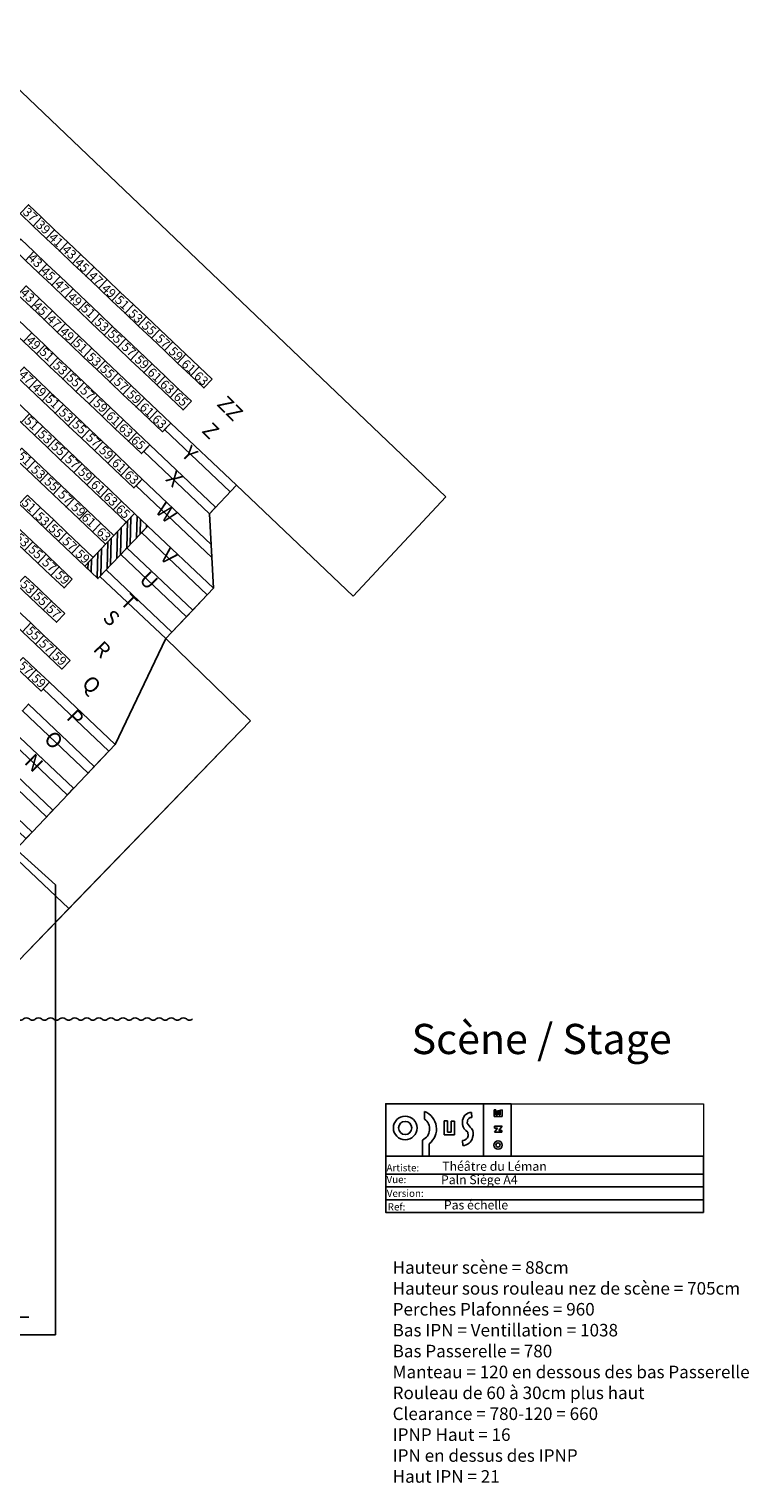
# Model space of a CAD drawing. Units: millimetres. Extents: x -7859 to -1402, y -964 to 3500.
# Drawn here: x -3555 to -1402, y -964 to 3385 of the extents above; entities that cross this region are included whole.
import ezdxf

# ---------------------------------------------------------------- set-up
doc = ezdxf.new("R2010")
doc.units = ezdxf.units.MM
doc.linetypes.add('CACHE', pattern=[0.375, 0.25, -0.125])
for name, color, linetype in [('ESCALIERS', 224, 'CACHE'), ('LETTRE RANG', 7, 'Continuous'), ('numéros', 7, 'Continuous'), ('Passerelles', 80, 'Continuous'), ('Rideaux', 10, 'Continuous'), ('TEXTE', 80, 'Continuous')]:
    doc.layers.add(name, color=color, linetype=linetype)

# ---------------------------------------------------------------- blocks, each defined once
blk = doc.blocks.new('Rideaux1m')
at = {"layer": 'ESCALIERS', "linetype": 'ByBlock'}
for centre, radius, start, end in [((15, -7.6), 9.13, 56.8055, 123.1945), ((35, -7.6), 9.13, 56.8055, 123.1945), ((55, -7.6), 9.13, 56.8055, 123.1945), ((75, -7.6), 9.13, 56.8055, 123.1945), ((95, -7.6), 9.13, 56.8055, 123.1945), ((5, 4.9), 7.03, 224.6635, 315.3365), ((25, 4.9), 7.03, 224.6635, 315.3365), ((45, 4.9), 7.03, 224.6635, 315.3365), ((65, 4.9), 7.03, 224.6635, 315.3365), ((85, 4.9), 7.03, 224.6635, 315.3365)]:
    blk.add_arc(centre, radius, start, end, dxfattribs=at)
blk = doc.blocks.new('Rideaux3m')
at = {"layer": 'Rideaux', "linetype": 'ByBlock'}
for p in [(0, 0), (100, 0), (200, 0)]:
    blk.add_blockref('Rideaux1m', p, dxfattribs=at)
blk = doc.blocks.new('Ref Dessin')
for p, q in [((-61.11, 30.13), (-61.11, 15.64)), ((-57.63, 28.49), (-58.09, 28.49)), ((-58.09, 28.49), (-58.09, 26.64)), ((-57.63, 27.16), (-57.63, 28.49)), ((-56.44, 28.47), (-56.43, 27.16)), ((-55.91, 28.47), (-56.42, 28.46)), ((-55.9, 26.64), (-55.91, 28.47)), ((-77.45, 28.01), (-77.46, 25.96)), ((-72.06, 25.42), (-71.12, 25.42)), ((-72.06, 21.55), (-72.06, 25.42)), ((-71.12, 25.42), (-71.12, 22.34)), ((-70.08, 22.34), (-70.09, 25.39)), ((-70.09, 25.39), (-69.18, 25.39)), ((-69.18, 25.39), (-69.17, 21.55)), ((-66.91, 25.12), (-66.91, 24.48)), ((-65.56, 25.44), (-65.61, 24.83)), ((-64.4, 27.8), (-64.38, 26.42)), ((-58.09, 26.64), (-55.9, 26.64)), ((-57.2, 27.16), (-57.63, 27.16)), ((-56.76, 28.24), (-57.21, 28.24)), ((-57.21, 28.24), (-57.2, 27.16)), ((-56.77, 27.16), (-56.76, 28.24)), ((-56.43, 27.16), (-56.77, 27.16)), ((-69.17, 21.55), (-72.06, 21.55)), ((-71.12, 22.34), (-70.08, 22.34)), ((-65.49, 22.32), (-65.39, 21.31)), ((-58.08, 22.28), (-57.23, 23.45)), ((-56, 22.27), (-58.08, 22.28)), ((-58.04, 24.01), (-55.9, 24.01)), ((-58.04, 23.45), (-58.04, 24.01)), ((-57.23, 23.45), (-58.04, 23.45)), ((-55.9, 24.01), (-56.84, 22.81)), ((-56.84, 22.81), (-56, 22.76)), ((-56, 22.76), (-56, 22.27)), ((-78.06, 20.13), (-78.05, 15.61)), ((-76.21, 15.61), (-76.21, 19.11)), ((-66.91, 19.98), (-66.86, 18.58))]:
    blk.add_line(p, q)
for points in [[(-53.44, 15.61), (-88.26, 15.61), (-88.26, 30.2), (-53.44, 30.2)], [(-88.26, 15.61), (0, 15.61), (0, 10.64), (-88.26, 10.64)], [(-88.26, 10.64), (0, 10.64), (0, 7.09), (-88.26, 7.09)], [(-88.26, 7.09), (0, 7.09), (0, 3.55), (-88.26, 3.55)], [(-88.26, 3.55), (0, 3.55), (0, 0), (-88.26, 0)]]:
    blk.add_lwpolyline(points, close=True)
at = {"lineweight": 18}
blk.add_lwpolyline([(-88.26, 30.2), (0, 30.2), (0, 0), (-88.26, 0)], close=True, dxfattribs=at)
for centre, radius in [((-82.85, 23.48), 3.29), ((-82.85, 23.48), 1.84), ((-57.06, 18.73), 1.19), ((-57.06, 18.73), 0.574)]:
    blk.add_circle(centre, radius)
for centre, radius, start, end in [((-79.45, 23.22), 3.39, 294.2887, 53.921), ((-79.32, 23.22), 5.16, 307.1732, 68.773), ((-64.43, 25.31), 2.49, 89.3751, 184.3811), ((-63.8, 24.98), 3.15, 189.1201, 237.6975), ((-59.86, 28.22), 6.68, 210.5503, 226.8124), ((-64.37, 25.21), 1.21, 90.3437, 169.2241), ((-66.84, 21.44), 1.46, 267.2599, 354.8061), ((-66.91, 21.43), 2.85, 270.9562, 347.0717), ((-66.6, 21.8), 2.67, 337.7446, 35.4294)]:
    blk.add_arc(centre, radius, start, end)
at = {"char_height": 2, "attachment_point": 1}
for s, insert, width in [('Artiste:', (-88.04, 13.41), 86.4017), ('Vue:', (-88.04, 10.15), 34.815), ('Version:', (-87.96, 6.31), 37.1471), ('Ref:', (-87.71, 2.55), 26.4081)]:
    blk.add_mtext(s, dxfattribs=dict(at, insert=insert, width=width))
for tag, p in [('ARTISTE', (-72.56, 11.57)), ('VUE', (-72.92, 7.85)), ('VERSION', (-72.98, 4.21)), ('REF', (-72.11, 0.83))]:
    blk.add_attdef(tag, p, '', height=2.5)

msp = doc.modelspace()

# ---------------------------------------------------------------- hatches: boundary and pattern name
h = msp.add_hatch()
h.set_pattern_fill('STEEL', color=256, scale=9.025, angle=43.496139, style=0)
h.set_pattern_definition([(88.49614, (4113.428, -387.35), (-28.64451, 0.75201), []), (88.49614, (4103.566, -376.956), (-28.64451, 0.75201), [])])
h.paths.add_polyline_path([(-3238.975, 1935.636), (-3199.694, 1898.364), (-3348.781, 1741.238), (-3388.062, 1778.51)])

# ---------------------------------------------------------------- linework, layer by layer
at = {"lineweight": 20}
msp.add_lwpolyline([(-6654.361, 598.075), (-7341.528, 1330.275), (-7094.484, 1561.426), (-7237.359, 1712.006), (-7225.118, 1935.119), (-7305.873, 2020.229), (-7589.842, 1752.005), (-7859.142, 2056.769), (-6357.923, 3385.101), (-3774.422, 3385.101), (-2307.936, 1986.075), (-2584.911, 1688.268), (-2934.772, 2020.229), (-3015.527, 1935.119), (-3003.286, 1712.006), (-3146.161, 1561.426), (-2892.845, 1315.178), (-3586.285, 598.075)], dxfattribs=at)
for points in [[(-3517.6, 2822.059), (-3556.882, 2859.33), (-3581.73, 2833.143), (-3542.448, 2795.871), (-3517.6, 2822.059)], [(-3478.319, 2784.787), (-3517.6, 2822.059), (-3542.448, 2795.871), (-3503.167, 2758.599), (-3478.319, 2784.787)], [(-3439.037, 2747.515), (-3478.319, 2784.787), (-3503.167, 2758.599), (-3463.885, 2721.327), (-3439.037, 2747.515)], [(-3540.438, 2719.318), (-3579.72, 2756.589), (-3604.568, 2730.402), (-3565.286, 2693.13), (-3540.438, 2719.318)], [(-3399.756, 2710.243), (-3439.037, 2747.515), (-3463.885, 2721.327), (-3424.603, 2684.056), (-3399.756, 2710.243)], [(-3501.157, 2682.046), (-3540.438, 2719.318), (-3565.286, 2693.13), (-3526.005, 2655.858), (-3501.157, 2682.046)], [(-3360.474, 2672.972), (-3399.756, 2710.243), (-3424.603, 2684.056), (-3385.322, 2646.784), (-3360.474, 2672.972)], [(-3461.875, 2644.774), (-3501.157, 2682.046), (-3526.005, 2655.858), (-3486.723, 2618.586), (-3461.875, 2644.774)], [(-3321.193, 2635.7), (-3360.474, 2672.972), (-3385.322, 2646.784), (-3346.04, 2609.512), (-3321.193, 2635.7)], [(-3523.995, 2579.305), (-3563.276, 2616.577), (-3588.124, 2590.389), (-3548.843, 2553.117), (-3523.995, 2579.305)], [(-3422.594, 2607.502), (-3461.875, 2644.774), (-3486.723, 2618.586), (-3447.442, 2581.315), (-3422.594, 2607.502)], [(-3281.911, 2598.428), (-3321.193, 2635.7), (-3346.04, 2609.512), (-3306.759, 2572.24), (-3281.911, 2598.428)], [(-3484.713, 2542.033), (-3523.995, 2579.305), (-3548.843, 2553.117), (-3509.561, 2515.845), (-3484.713, 2542.033)], [(-3383.312, 2570.231), (-3422.594, 2607.502), (-3447.442, 2581.315), (-3408.16, 2544.043), (-3383.312, 2570.231)], [(-3344.031, 2532.959), (-3383.312, 2570.231), (-3408.16, 2544.043), (-3368.878, 2506.771), (-3344.031, 2532.959)], [(-3242.63, 2561.156), (-3281.911, 2598.428), (-3306.759, 2572.24), (-3267.477, 2534.969), (-3242.63, 2561.156)], [(-3445.432, 2504.761), (-3484.713, 2542.033), (-3509.561, 2515.845), (-3470.28, 2478.574), (-3445.432, 2504.761)], [(-3304.749, 2495.687), (-3344.031, 2532.959), (-3368.878, 2506.771), (-3329.597, 2469.499), (-3304.749, 2495.687)], [(-3203.348, 2523.885), (-3242.63, 2561.156), (-3267.477, 2534.969), (-3228.196, 2497.697), (-3203.348, 2523.885)], [(-3203.348, 2523.885), (-3164.066, 2486.613), (-3188.914, 2460.425), (-3228.196, 2497.697), (-3203.348, 2523.885)], [(-3546.833, 2476.564), (-3586.114, 2513.836), (-3610.962, 2487.648), (-3571.681, 2450.376), (-3546.833, 2476.564)], [(-3406.15, 2467.49), (-3445.432, 2504.761), (-3470.28, 2478.574), (-3430.998, 2441.302), (-3406.15, 2467.49)], [(-3265.468, 2458.415), (-3304.749, 2495.687), (-3329.597, 2469.499), (-3290.315, 2432.228), (-3265.468, 2458.415)], [(-3164.066, 2486.613), (-3124.785, 2449.341), (-3149.633, 2423.153), (-3188.914, 2460.425), (-3164.066, 2486.613)], [(-3507.551, 2439.292), (-3546.833, 2476.564), (-3571.681, 2450.376), (-3532.399, 2413.104), (-3507.551, 2439.292)], [(-3468.27, 2402.02), (-3507.551, 2439.292), (-3532.399, 2413.104), (-3493.118, 2375.833), (-3468.27, 2402.02)], [(-3366.869, 2430.218), (-3406.15, 2467.49), (-3430.998, 2441.302), (-3391.717, 2404.03), (-3366.869, 2430.218)], [(-3265.468, 2458.415), (-3226.186, 2421.144), (-3251.034, 2394.956), (-3290.315, 2432.228), (-3265.468, 2458.415)], [(-3124.785, 2449.341), (-3085.503, 2412.069), (-3110.351, 2385.882), (-3149.633, 2423.153), (-3124.785, 2449.341)], [(-3428.988, 2364.749), (-3468.27, 2402.02), (-3493.118, 2375.833), (-3453.836, 2338.561), (-3428.988, 2364.749)], [(-3327.587, 2392.946), (-3366.869, 2430.218), (-3391.717, 2404.03), (-3352.435, 2366.758), (-3327.587, 2392.946)], [(-3327.587, 2392.946), (-3288.306, 2355.674), (-3313.153, 2329.487), (-3352.435, 2366.758), (-3327.587, 2392.946)], [(-3226.186, 2421.144), (-3186.905, 2383.872), (-3211.752, 2357.684), (-3251.034, 2394.956), (-3226.186, 2421.144)], [(-3085.503, 2412.069), (-3046.222, 2374.797), (-3071.07, 2348.61), (-3110.351, 2385.882), (-3085.503, 2412.069)], [(-3530.389, 2336.551), (-3569.671, 2373.823), (-3594.519, 2347.635), (-3555.237, 2310.363), (-3530.389, 2336.551)], [(-3389.707, 2327.477), (-3428.988, 2364.749), (-3453.836, 2338.561), (-3414.555, 2301.289), (-3389.707, 2327.477)], [(-3288.306, 2355.674), (-3249.024, 2318.403), (-3273.872, 2292.215), (-3313.153, 2329.487), (-3288.306, 2355.674)], [(-3186.905, 2383.872), (-3147.623, 2346.6), (-3172.471, 2320.412), (-3211.752, 2357.684), (-3186.905, 2383.872)], [(-3006.94, 2337.526), (-3046.222, 2374.797), (-3071.07, 2348.61), (-3031.788, 2311.338), (-3006.94, 2337.526)], [(-3491.108, 2299.279), (-3530.389, 2336.551), (-3555.237, 2310.363), (-3515.956, 2273.092), (-3491.108, 2299.279)], [(-3389.707, 2327.477), (-3350.425, 2290.205), (-3375.273, 2264.017), (-3414.555, 2301.289), (-3389.707, 2327.477)], [(-3249.024, 2318.403), (-3209.743, 2281.131), (-3234.59, 2254.943), (-3273.872, 2292.215), (-3249.024, 2318.403)], [(-3147.623, 2346.6), (-3108.341, 2309.328), (-3133.189, 2283.141), (-3172.471, 2320.412), (-3147.623, 2346.6)], [(-3069.06, 2272.057), (-3108.341, 2309.328), (-3133.189, 2283.141), (-3093.908, 2245.869), (-3069.06, 2272.057)], [(-3553.227, 2233.81), (-3592.509, 2271.082), (-3617.357, 2244.894), (-3578.075, 2207.622), (-3553.227, 2233.81)], [(-3451.826, 2262.008), (-3491.108, 2299.279), (-3515.956, 2273.092), (-3476.674, 2235.82), (-3451.826, 2262.008)], [(-3412.545, 2224.736), (-3451.826, 2262.008), (-3476.674, 2235.82), (-3437.393, 2198.548), (-3412.545, 2224.736)], [(-3350.425, 2290.205), (-3311.144, 2252.933), (-3335.992, 2226.746), (-3375.273, 2264.017), (-3350.425, 2290.205)], [(-3209.743, 2281.131), (-3170.461, 2243.859), (-3195.309, 2217.671), (-3234.59, 2254.943), (-3209.743, 2281.131)], [(-3513.946, 2196.538), (-3553.227, 2233.81), (-3578.075, 2207.622), (-3538.794, 2170.351), (-3513.946, 2196.538)], [(-3412.545, 2224.736), (-3373.263, 2187.464), (-3398.111, 2161.276), (-3437.393, 2198.548), (-3412.545, 2224.736)], [(-3311.144, 2252.933), (-3271.862, 2215.662), (-3296.71, 2189.474), (-3335.992, 2226.746), (-3311.144, 2252.933)], [(-3131.179, 2206.587), (-3170.461, 2243.859), (-3195.309, 2217.671), (-3156.027, 2180.4), (-3131.179, 2206.587)], [(-3474.664, 2159.267), (-3513.946, 2196.538), (-3538.794, 2170.351), (-3499.512, 2133.079), (-3474.664, 2159.267)], [(-3373.263, 2187.464), (-3333.982, 2150.192), (-3358.83, 2124.005), (-3398.111, 2161.276), (-3373.263, 2187.464)], [(-3271.862, 2215.662), (-3232.581, 2178.39), (-3257.428, 2152.202), (-3296.71, 2189.474), (-3271.862, 2215.662)], [(-3193.299, 2141.118), (-3232.581, 2178.39), (-3257.428, 2152.202), (-3218.147, 2114.93), (-3193.299, 2141.118)], [(-3474.664, 2159.267), (-3435.383, 2121.995), (-3460.231, 2095.807), (-3499.512, 2133.079), (-3474.664, 2159.267)], [(-3333.982, 2150.192), (-3294.7, 2112.921), (-3319.548, 2086.733), (-3358.83, 2124.005), (-3333.982, 2150.192)], [(-3536.784, 2093.797), (-3576.065, 2131.069), (-3600.913, 2104.881), (-3561.632, 2067.61), (-3536.784, 2093.797)], [(-3497.502, 2056.526), (-3536.784, 2093.797), (-3561.632, 2067.61), (-3522.35, 2030.338), (-3497.502, 2056.526)], [(-3435.383, 2121.995), (-3396.101, 2084.723), (-3420.949, 2058.535), (-3460.231, 2095.807), (-3435.383, 2121.995)], [(-3294.7, 2112.921), (-3255.419, 2075.649), (-3280.266, 2049.461), (-3319.548, 2086.733), (-3294.7, 2112.921)], [(-3497.502, 2056.526), (-3458.221, 2019.254), (-3483.069, 1993.066), (-3522.35, 2030.338), (-3497.502, 2056.526)], [(-3396.101, 2084.723), (-3356.82, 2047.451), (-3381.668, 2021.264), (-3420.949, 2058.535), (-3396.101, 2084.723)], [(-3356.82, 2047.451), (-3317.538, 2010.18), (-3342.386, 1983.992), (-3381.668, 2021.264), (-3356.82, 2047.451)], [(-3216.137, 2038.377), (-3255.419, 2075.649), (-3280.266, 2049.461), (-3240.985, 2012.189), (-3216.137, 2038.377)], [(-3458.221, 2019.254), (-3418.939, 1981.982), (-3443.787, 1955.794), (-3483.069, 1993.066), (-3458.221, 2019.254)], [(-3278.257, 1972.908), (-3317.538, 2010.18), (-3342.386, 1983.992), (-3303.105, 1946.72), (-3278.257, 1972.908)], [(-3008.327, 1803.876), (-3234.773, 2018.736), (-3216.137, 2038.377), (-3010.487, 1843.248)], [(-3003.286, 1712.006), (-3015.527, 1935.119), (-2934.772, 2020.229), (-2584.911, 1688.268)], [(-3559.622, 1991.056), (-3520.34, 1953.785), (-3545.188, 1927.597), (-3584.47, 1964.869), (-3559.622, 1991.056)], [(-3418.939, 1981.982), (-3379.658, 1944.71), (-3404.506, 1918.523), (-3443.787, 1955.794), (-3418.939, 1981.982)], [(-3238.975, 1935.636), (-3278.257, 1972.908), (-3303.105, 1946.72), (-3263.823, 1909.448), (-3238.975, 1935.636)], [(-2584.911, 1688.268), (-2307.936, 1986.075)], [(-3520.34, 1953.785), (-3481.059, 1916.513), (-3505.907, 1890.325), (-3545.188, 1927.597), (-3520.34, 1953.785)], [(-3481.059, 1916.513), (-3441.777, 1879.241), (-3466.625, 1853.053), (-3505.907, 1890.325), (-3481.059, 1916.513)], [(-3379.658, 1944.71), (-3340.376, 1907.439), (-3365.224, 1881.251), (-3404.506, 1918.523), (-3379.658, 1944.71)], [(-3582.46, 1888.315), (-3543.179, 1851.044), (-3568.026, 1824.856), (-3607.308, 1862.128), (-3582.46, 1888.315)], [(-3441.777, 1879.241), (-3402.496, 1841.969), (-3427.344, 1815.782), (-3466.625, 1853.053), (-3441.777, 1879.241)], [(-3301.095, 1870.167), (-3340.376, 1907.439), (-3365.224, 1881.251), (-3325.943, 1843.979), (-3301.095, 1870.167)], [(-3301.095, 1870.167), (-3263.823, 1909.448)], [(-3543.179, 1851.044), (-3503.897, 1813.772), (-3528.745, 1787.584), (-3568.026, 1824.856), (-3543.179, 1851.044)], [(-3363.214, 1804.698), (-3402.496, 1841.969), (-3427.344, 1815.782), (-3388.062, 1778.51), (-3363.214, 1804.698)], [(-3363.214, 1804.698), (-3325.943, 1843.979)], [(-3503.897, 1813.772), (-3464.615, 1776.5), (-3489.463, 1750.313), (-3528.745, 1787.584), (-3503.897, 1813.772)], [(-3566.017, 1748.303), (-3526.735, 1711.031), (-3551.583, 1684.843), (-3590.864, 1722.115), (-3566.017, 1748.303)], [(-3425.334, 1739.228), (-3464.615, 1776.5), (-3489.463, 1750.313), (-3450.182, 1713.041), (-3425.334, 1739.228)], [(-3526.735, 1711.031), (-3487.454, 1673.759), (-3512.301, 1647.572), (-3551.583, 1684.843), (-3526.735, 1711.031)], [(-3448.172, 1636.487), (-3487.454, 1673.759), (-3512.301, 1647.572), (-3473.02, 1610.3), (-3448.172, 1636.487)], [(-3065.406, 1646.536), (-3021.922, 1692.365)], [(-3588.855, 1645.562), (-3549.573, 1608.29), (-3574.421, 1582.102), (-3613.702, 1619.374), (-3588.855, 1645.562)], [(-3127.525, 1581.067), (-3084.041, 1626.896)], [(-3549.573, 1608.29), (-3510.292, 1571.018), (-3535.139, 1544.831), (-3574.421, 1582.102), (-3549.573, 1608.29)], [(-3510.292, 1571.018), (-3471.01, 1533.746), (-3495.858, 1507.559), (-3535.139, 1544.831), (-3510.292, 1571.018)], [(-3431.729, 1496.475), (-3471.01, 1533.746), (-3495.858, 1507.559), (-3456.576, 1470.287), (-3431.729, 1496.475)], [(-3146.161, 1561.426), (-3297.44, 1244.647)], [(-3572.411, 1505.549), (-3533.13, 1468.277), (-3557.977, 1442.09), (-3597.259, 1479.361), (-3572.411, 1505.549)], [(-3493.848, 1431.006), (-3533.13, 1468.277), (-3557.977, 1442.09), (-3518.696, 1404.818), (-3493.848, 1431.006)], [(-3435.723, 753.775), (-2892.845, 1315.178)], [(-3297.44, 1244.647), (-3757.125, 760.174)], [(-3359.56, 1179.178), (-3316.076, 1225.006)], [(-3583.191, 943.488), (-3608.038, 917.301), (-3435.723, 753.775)], [(-3586.285, 598.075), (-3435.723, 753.775)]]:
    msp.add_lwpolyline(points)
for points in [[(-2953.408, 2000.588), (-3149.815, 2186.947), (-3131.179, 2206.587), (-2934.772, 2020.229)], [(-3015.527, 1935.119), (-3211.935, 2121.477), (-3193.299, 2141.118), (-2996.891, 1954.759)], [(-3238.975, 1935.636), (-3199.694, 1898.364), (-3348.781, 1741.238), (-3388.062, 1778.51)], [(-3021.922, 1692.365), (-3218.33, 1878.724), (-3199.694, 1898.364), (-3003.286, 1712.006)], [(-3084.041, 1626.896), (-3280.449, 1813.254), (-3261.813, 1832.895), (-3065.406, 1646.536)], [(-3146.161, 1561.426), (-3342.569, 1747.785), (-3323.933, 1767.426), (-3127.525, 1581.067)], [(-3316.076, 1225.006), (-3512.484, 1411.365), (-3493.848, 1431.006), (-3297.44, 1244.647)], [(-3378.196, 1159.537), (-3574.604, 1345.896), (-3555.968, 1365.536), (-3359.56, 1179.178)], [(-3440.315, 1094.068), (-3636.723, 1280.426), (-3618.087, 1300.067), (-3421.68, 1113.708)], [(-3502.435, 1028.598), (-3698.843, 1214.957), (-3680.207, 1234.598), (-3483.799, 1048.239)], [(-3564.555, 963.129), (-3760.962, 1149.488), (-3742.326, 1169.129), (-3545.919, 982.77)]]:
    msp.add_lwpolyline(points, close=True)
at = {"layer": 'Passerelles', "extrusion": (1, -1.22461e-16, 0)}
msp.add_line((-3925.698, 1229.176), (-3475.698, 825.426), dxfattribs=at)
at = {"layer": 'Passerelles'}
for p, q in [((-3475.698, 712.176), (-3475.698, 825.426)), ((-3475.698, -520.824), (-3475.698, 712.176))]:
    msp.add_line(p, q, dxfattribs=at)
msp.add_lwpolyline([(-3475.698, -520.824), (-5055.698, -520.824), (-5055.698, -468.824), (-3555.698, -468.824)], dxfattribs=at)

# ---------------------------------------------------------------- block references
at = {"xscale": -1.805, "yscale": 1.805, "zscale": 1.805, "rotation": 359.9999993486878}
msp.add_blockref('Rideaux3m', (-3066.19, 424.162), dxfattribs=at)
at = {"layer": 'numéros', "xscale": 10.76551416024346, "yscale": 10.76551416024346, "zscale": 10.76551416024346}
msp.add_blockref('Ref Dessin', (-1537.819, -155.141), dxfattribs=at).add_auto_attribs({'ARTISTE': 'Théâtre du Léman', 'VUE': 'Paln Siège A4', 'REF': 'Pas échelle'})

# ---------------------------------------------------------------- texts
at = {"insert": (-2410.623, 408.919), "char_height": 90.25, "width": 1611.54856, "attachment_point": 1}
msp.add_mtext('{\\fComic Sans MS|b1|i0|c0|p66;Scène / Stage}', dxfattribs=at)
at = {"layer": 'LETTRE RANG', "char_height": 45.125, "width": 1611.54856, "attachment_point": 1, "rotation": 314.679372}
for s, insert in [('{\\fArial|b1|i0|c0|p34;ZZ}', (-2963.455, 2292.748)), ('{\\fArial|b1|i0|c0|p34;Z}', (-3008.416, 2212.959)), ('{\\fArial|b1|i0|c0|p34;Y}', (-3069.672, 2142.793)), ('{\\fArial|b1|i0|c0|p34;X}', (-3116.991, 2068.145)), ('{\\fArial|b1|i0|c0|p34;W}', (-3147.677, 1973.229)), ('{\\fArial|b1|i0|c0|p34;V}', (-3134.399, 1835.537)), ('{\\fArial|b1|i0|c0|p34;U}', (-3196.186, 1767.495)), ('{\\fArial|b1|i0|c0|p34;T}', (-3252.859, 1700.392)), ('{\\fArial|b1|i0|c0|p34;S}', (-3305.08, 1652.622)), ('{\\fArial|b1|i0|c0|p34;R}', (-3333.352, 1559.245)), ('{\\fArial|b1|i0|c0|p34;Q}', (-3367.515, 1455.964)), ('{\\fArial|b1|i0|c0|p34;P}', (-3413.934, 1354.686)), ('{\\fArial|b1|i0|c0|p34;O}', (-3481.035, 1290.367)), ('{\\fArial|b1|i0|c0|p34;N}', (-3539.596, 1221.584))]:
    msp.add_mtext(s, dxfattribs=dict(at, insert=insert))
at = {"layer": 'numéros', "char_height": 27.075, "width": 1611.54856, "attachment_point": 3, "rotation": 317.135448}
for s, insert in [('{\\fArial|b1|i0|c0|p34;37}', (-3526.952, 2826.101)), ('{\\fArial|b1|i0|c0|p34;39}', (-3487.737, 2788.182)), ('{\\fArial|b1|i0|c0|p34;41}', (-3449.729, 2750.193)), ('{\\fArial|b1|i0|c0|p34;43}', (-3511.542, 2688.692)), ('{\\fArial|b1|i0|c0|p34;43}', (-3409.891, 2713.771)), ('{\\fArial|b1|i0|c0|p34;45}', (-3473.511, 2649.262)), ('{\\fArial|b1|i0|c0|p34;45}', (-3371.86, 2674.341)), ('{\\fArial|b1|i0|c0|p34;47}', (-3330.76, 2635.633)), ('{\\fArial|b1|i0|c0|p34;47}', (-3432.411, 2610.554)), ('{\\fArial|b1|i0|c0|p34;49}', (-3291.545, 2597.714)), ('{\\fArial|b1|i0|c0|p34;43}', (-3534.725, 2584.51)), ('{\\fArial|b1|i0|c0|p34;49}', (-3393.196, 2572.635)), ('{\\fArial|b1|i0|c0|p34;51}', (-3251.741, 2563.316)), ('{\\fArial|b1|i0|c0|p34;45}', (-3496.695, 2545.08)), ('{\\fArial|b1|i0|c0|p34;47}', (-3455.595, 2506.373)), ('{\\fArial|b1|i0|c0|p34;51}', (-3353.392, 2538.237)), ('{\\fArial|b1|i0|c0|p34;53}', (-3211.118, 2522.349)), ('{\\fArial|b1|i0|c0|p34;49}', (-3416.38, 2468.454)), ('{\\fArial|b1|i0|c0|p34;53}', (-3312.769, 2497.27)), ('{\\fArial|b1|i0|c0|p34;55}', (-3272.943, 2461.43)), ('{\\fArial|b1|i0|c0|p34;55}', (-3171.291, 2486.509)), ('{\\fArial|b1|i0|c0|p34;49}', (-3516.966, 2442.422)), ('{\\fArial|b1|i0|c0|p34;51}', (-3376.575, 2434.055)), ('{\\fArial|b1|i0|c0|p34;57}', (-3231.842, 2422.723)), ('{\\fArial|b1|i0|c0|p34;57}', (-3130.191, 2447.802)), ('{\\fArial|b1|i0|c0|p34;51}', (-3477.162, 2408.024)), ('{\\fArial|b1|i0|c0|p34;53}', (-3436.539, 2367.057)), ('{\\fArial|b1|i0|c0|p34;53}', (-3335.953, 2393.088)), ('{\\fArial|b1|i0|c0|p34;59}', (-3192.627, 2384.804)), ('{\\fArial|b1|i0|c0|p34;59}', (-3090.976, 2409.883)), ('{\\fArial|b1|i0|c0|p34;61}', (-3052.968, 2371.894)), ('{\\fArial|b1|i0|c0|p34;47}', (-3538.874, 2339.7)), ('{\\fArial|b1|i0|c0|p34;55}', (-3396.713, 2331.217)), ('{\\fArial|b1|i0|c0|p34;55}', (-3296.126, 2357.249)), ('{\\fArial|b1|i0|c0|p34;61}', (-3154.619, 2346.815)), ('{\\fArial|b1|i0|c0|p34;63}', (-3015.342, 2335.925)), ('{\\fArial|b1|i0|c0|p34;49}', (-3499.659, 2301.781)), ('{\\fArial|b1|i0|c0|p34;57}', (-3355.612, 2292.51)), ('{\\fArial|b1|i0|c0|p34;57}', (-3255.026, 2318.542)), ('{\\fArial|b1|i0|c0|p34;59}', (-3215.811, 2280.623)), ('{\\fArial|b1|i0|c0|p34;63}', (-3116.993, 2310.846)), ('{\\fArial|b1|i0|c0|p34;51}', (-3459.855, 2267.382)), ('{\\fArial|b1|i0|c0|p34;59}', (-3316.397, 2254.591)), ('{\\fArial|b1|i0|c0|p34;61}', (-3177.803, 2242.634)), ('{\\fArial|b1|i0|c0|p34;65}', (-3076.29, 2273.754)), ('{\\fArial|b1|i0|c0|p34;51}', (-3522.705, 2202.243)), ('{\\fArial|b1|i0|c0|p34;53}', (-3419.232, 2226.415)), ('{\\fArial|b1|i0|c0|p34;61}', (-3278.389, 2216.602)), ('{\\fArial|b1|i0|c0|p34;63}', (-3140.177, 2206.664)), ('{\\fArial|b1|i0|c0|p34;53}', (-3482.082, 2161.275)), ('{\\fArial|b1|i0|c0|p34;55}', (-3379.406, 2190.576)), ('{\\fArial|b1|i0|c0|p34;57}', (-3338.305, 2151.869)), ('{\\fArial|b1|i0|c0|p34;63}', (-3240.763, 2180.633)), ('{\\fArial|b1|i0|c0|p34;55}', (-3442.256, 2125.436)), ('{\\fArial|b1|i0|c0|p34;59}', (-3299.09, 2113.95)), ('{\\fArial|b1|i0|c0|p34;65}', (-3203.875, 2143.503)), ('{\\fArial|b1|i0|c0|p34;51}', (-3543.309, 2096.848)), ('{\\fArial|b1|i0|c0|p34;57}', (-3401.156, 2086.729)), ('{\\fArial|b1|i0|c0|p34;61}', (-3261.082, 2075.961)), ('{\\fArial|b1|i0|c0|p34;53}', (-3502.686, 2055.881)), ('{\\fArial|b1|i0|c0|p34;55}', (-3462.86, 2020.042)), ('{\\fArial|b1|i0|c0|p34;59}', (-3361.941, 2048.81)), ('{\\fArial|b1|i0|c0|p34;63}', (-3223.456, 2039.991)), ('{\\fArial|b1|i0|c0|p34;57}', (-3421.76, 1981.334)), ('{\\fArial|b1|i0|c0|p34;61}', (-3323.933, 2010.821)), ('{\\fArial|b1|i0|c0|p34;51}', (-3530.642, 1956.862)), ('{\\fArial|b1|i0|c0|p34;59}', (-3382.545, 1943.415)), ('{\\fArial|b1|i0|c0|p34;63}', (-3286.306, 1974.851)), ('{\\fArial|b1|i0|c0|p34;65}', (-3249.419, 1937.721)), ('{\\fArial|b1|i0|c0|p34;53}', (-3490.019, 1915.895)), ('{\\fArial|b1|i0|c0|p34;61}', (-3351.887, 1912.773)), ('{\\fArial|b1|i0|c0|p34;53}', (-3550.515, 1852.804)), ('{\\fArial|b1|i0|c0|p34;55}', (-3450.193, 1880.055)), ('{\\fArial|b1|i0|c0|p34;63}', (-3306.91, 1869.457)), ('{\\fArial|b1|i0|c0|p34;55}', (-3510.689, 1816.964)), ('{\\fArial|b1|i0|c0|p34;57}', (-3409.093, 1841.348)), ('{\\fArial|b1|i0|c0|p34;59}', (-3369.878, 1803.429)), ('{\\fArial|b1|i0|c0|p34;57}', (-3469.589, 1778.257)), ('{\\fArial|b1|i0|c0|p34;59}', (-3430.374, 1740.338)), ('{\\fArial|b1|i0|c0|p34;53}', (-3534.338, 1712.794)), ('{\\fArial|b1|i0|c0|p34;55}', (-3495.739, 1676.813)), ('{\\fArial|b1|i0|c0|p34;57}', (-3456.766, 1638.91)), ('{\\fArial|b1|i0|c0|p34;55}', (-3517.31, 1573.684)), ('{\\fArial|b1|i0|c0|p34;57}', (-3478.337, 1535.563)), ('{\\fArial|b1|i0|c0|p34;59}', (-3439.122, 1497.644)), ('{\\fArial|b1|i0|c0|p34;57}', (-3540.446, 1469.118)), ('{\\fArial|b1|i0|c0|p34;59}', (-3501.231, 1431.199))]:
    msp.add_mtext(s, dxfattribs=dict(at, insert=insert))
at = {"layer": 'TEXTE', "insert": (-2467.339, -301.019), "char_height": 37.5, "width": 32692.02067, "attachment_point": 1}
msp.add_mtext('{\\fVerdana|b0|i0|c0|p34;Hauteur scène = 88cm\\PHauteur sous rouleau nez de scène = 705cm\\PPerches Plafonnées = 960\\PBas IPN = Ventillation = 1038\\PBas Passerelle = 780\\PManteau = 120 en dessous des bas Passerelle\\PRouleau de 60 à 30cm plus haut\\PClearance = 780-120 = 660\\PIPNP Haut = 16\\PIPN en dessus des IPNP\\PHaut IPN = 21}', dxfattribs=at)

doc.saveas('drawing.dxf')
